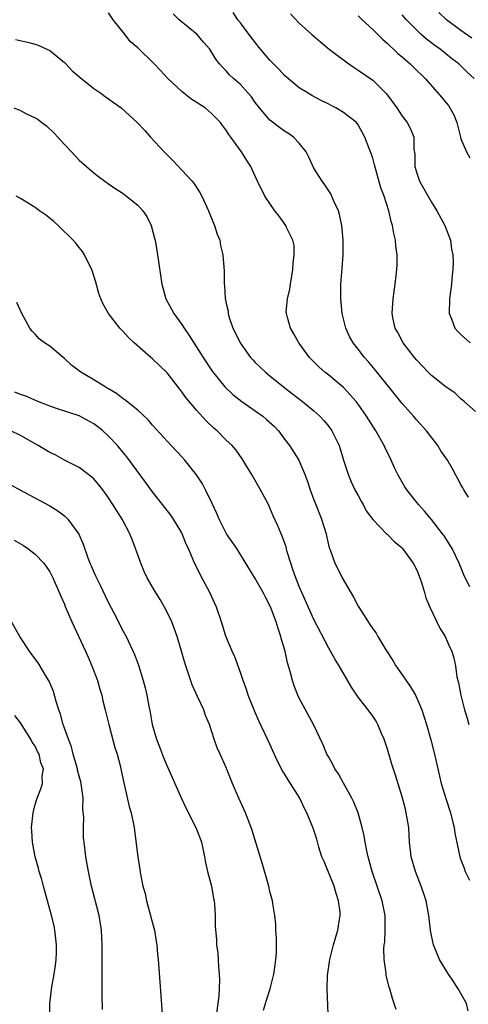
# Model space of a CAD drawing. Units: inches. Extents: x 2601000 to 2604000, y 1491000 to 1494000.
# Drawn here: x 2602243 to 2602304, y 1491781 to 1491915 of the extents above; entities that cross this region are included whole.
import ezdxf

# ---------------------------------------------------------------- set-up
doc = ezdxf.new("R2010")
doc.units = ezdxf.units.IN
doc.header["$MEASUREMENT"] = 0
doc.layers.add('LD26011491_2ft', color=12, linetype='Continuous')

msp = doc.modelspace()

# ---------------------------------------------------------------- linework, layer by layer
at = {"layer": 'LD26011491_2ft'}
for points, elevation in [([(2602304.22, 1491837.78), (2602303.61, 1491839), (2602303.42, 1491839.42), (2602302.78, 1491841), (2602301.81, 1491843), (2602301.51, 1491843.51), (2602300.72, 1491844.72), (2602300.52, 1491845), (2602299, 1491846.94), (2602298.06, 1491848.06), (2602297.23, 1491849), (2602295.64, 1491851), (2602295.4, 1491851.4), (2602294.64, 1491852.64), (2602294.45, 1491853), (2602293.97, 1491853.97), (2602293.52, 1491855), (2602292.69, 1491856.69), (2602292.56, 1491857), (2602291.42, 1491859), (2602290.15, 1491861), (2602289, 1491862.64), (2602288.73, 1491863), (2602287.94, 1491863.94), (2602287, 1491864.91), (2602285, 1491866.6), (2602284.5, 1491867), (2602283.71, 1491867.71), (2602282.39, 1491869), (2602280.92, 1491871), (2602280.24, 1491872.24), (2602279.8, 1491873), (2602279.36, 1491874.64), (2602279.25, 1491875), (2602279.23, 1491875.23), (2602279.38, 1491877), (2602279.71, 1491878.29), (2602279.79, 1491879), (2602280.14, 1491881), (2602280.15, 1491881.85), (2602280.3, 1491883), (2602280.28, 1491884.28), (2602280.1, 1491885), (2602279.27, 1491886.73), (2602279.16, 1491887), (2602278.26, 1491888.26), (2602277.68, 1491889), (2602277, 1491889.97), (2602276.32, 1491891), (2602275.32, 1491893), (2602275, 1491893.68), (2602274.41, 1491895), (2602273.84, 1491895.84), (2602273.13, 1491897), (2602271.68, 1491899), (2602271.38, 1491899.38), (2602271, 1491900.02), (2602270.56, 1491900.56), (2602270.26, 1491901), (2602269, 1491902.3), (2602268.18, 1491903), (2602266.24, 1491904.24), (2602265, 1491905.24), (2602263.08, 1491907), (2602262.1, 1491908.1), (2602261.21, 1491909), (2602261, 1491909.24), (2602259.19, 1491911), (2602259.08, 1491911.08), (2602259, 1491911.19), (2602258.02, 1491912.02), (2602257, 1491913.33), (2602255.63, 1491915), (2602255, 1491915.95)], 10004), ([(2602305, 1491861.65), (2602303.46, 1491863), (2602303, 1491863.36), (2602302.17, 1491864.17), (2602301, 1491864.98), (2602299, 1491866.57), (2602298.56, 1491867), (2602297, 1491868.63), (2602296.69, 1491869), (2602295.15, 1491871), (2602294.41, 1491872.41), (2602294.06, 1491873), (2602293.79, 1491874.21), (2602293.64, 1491875), (2602293.7, 1491875.7), (2602293.78, 1491877), (2602294.07, 1491879), (2602294.18, 1491880.18), (2602294.29, 1491881), (2602294.32, 1491881.68), (2602294.33, 1491883), (2602294.16, 1491884.16), (2602294.09, 1491885), (2602293.88, 1491885.88), (2602293.68, 1491887), (2602293.52, 1491887.52), (2602293.19, 1491889), (2602292.54, 1491891), (2602292.11, 1491892.11), (2602291.26, 1491895.26), (2602291, 1491896.16), (2602290.79, 1491896.79), (2602290.53, 1491897.47), (2602289.91, 1491899), (2602289, 1491900.7), (2602288.77, 1491901), (2602287, 1491902.39), (2602285.96, 1491903), (2602285.32, 1491903.32), (2602285, 1491903.5), (2602284, 1491904), (2602282.71, 1491904.71), (2602282.2, 1491905), (2602281, 1491905.74), (2602279, 1491907.43), (2602278.24, 1491908.24), (2602277, 1491909.5), (2602275.72, 1491911), (2602274.52, 1491912.52), (2602273, 1491914.57), (2602272.64, 1491915), (2602272.01, 1491916.01)], 10000), ([(2602304.51, 1491912.51), (2602303, 1491913.55), (2602301.05, 1491915), (2602299.99, 1491915.99)], 9992), ([(2602304.03, 1491849.97), (2602303.4, 1491851), (2602303.27, 1491851.27), (2602303, 1491851.71), (2602302.57, 1491852.57), (2602302.31, 1491853), (2602301.85, 1491853.85), (2602301.2, 1491855), (2602300.3, 1491856.3), (2602299.86, 1491857), (2602298.33, 1491859), (2602297, 1491860.47), (2602296.55, 1491861), (2602295, 1491862.73), (2602291.33, 1491867.33), (2602290.41, 1491868.41), (2602289.87, 1491869), (2602289, 1491870.15), (2602288.33, 1491871), (2602287.86, 1491871.86), (2602287.35, 1491873), (2602286.86, 1491875), (2602286.65, 1491877), (2602286.67, 1491879), (2602286.84, 1491881.16), (2602286.96, 1491883), (2602286.98, 1491885), (2602286.81, 1491887), (2602286.48, 1491888.48), (2602286.33, 1491889), (2602285.7, 1491890.3), (2602285.3, 1491891.3), (2602285, 1491891.7), (2602284.5, 1491892.5), (2602284.11, 1491893), (2602283, 1491894.81), (2602282.29, 1491896.29), (2602281.92, 1491897), (2602281, 1491898.2), (2602280.22, 1491899), (2602279.53, 1491899.53), (2602279, 1491899.85), (2602278.31, 1491900.31), (2602277.18, 1491901.18), (2602277, 1491901.34), (2602275.56, 1491903), (2602275, 1491903.75), (2602274.49, 1491904.49), (2602274.05, 1491905), (2602273, 1491906.17), (2602272.04, 1491907), (2602271.51, 1491907.51), (2602271, 1491908.09), (2602270.53, 1491908.53), (2602270.13, 1491909), (2602269.63, 1491909.63), (2602268.79, 1491911), (2602267.95, 1491911.95), (2602267.07, 1491913), (2602264.62, 1491915), (2602263.79, 1491915.79)], 10002), ([(2602279.81, 1491915.81), (2602281, 1491914.56), (2602282.71, 1491913), (2602283, 1491912.77), (2602283.95, 1491911.95), (2602285.09, 1491911), (2602286.16, 1491910.16), (2602287.73, 1491909), (2602288.49, 1491908.49), (2602289, 1491908.16), (2602291, 1491906.76), (2602292.9, 1491904.9), (2602294.28, 1491903), (2602295, 1491901.87), (2602295.68, 1491901), (2602296.14, 1491900.14), (2602296.62, 1491899), (2602296.59, 1491897.41), (2602296.72, 1491896.72), (2602296.74, 1491895), (2602297, 1491894.11), (2602297.38, 1491893), (2602299, 1491890.14), (2602299.76, 1491889), (2602300.85, 1491887), (2602301.58, 1491885), (2602301.75, 1491883.75), (2602301.9, 1491883), (2602301.96, 1491882.04), (2602301.91, 1491881), (2602301.78, 1491879.78), (2602301.73, 1491879), (2602301.47, 1491877), (2602301.44, 1491875), (2602301.74, 1491874.26), (2602302.21, 1491873), (2602302.57, 1491872.57), (2602303, 1491872.15), (2602304.28, 1491871)], 9998), ([(2602289, 1491915.52), (2602289.56, 1491915), (2602291, 1491913.66), (2602291.69, 1491913), (2602292.34, 1491912.34), (2602293, 1491911.79), (2602293.39, 1491911.39), (2602293.84, 1491911), (2602294.43, 1491910.43), (2602295, 1491909.97), (2602296.12, 1491909), (2602296.56, 1491908.56), (2602298.16, 1491907), (2602300.41, 1491904.41), (2602301, 1491903.67), (2602301.31, 1491903.31), (2602301.53, 1491903), (2602302.07, 1491902.07), (2602302.48, 1491901), (2602302.94, 1491899), (2602303, 1491898.78), (2602303.77, 1491897), (2602304.22, 1491896.22)], 9996), ([(2602304.81, 1491907), (2602303.86, 1491907.86), (2602303, 1491908.75), (2602302.73, 1491909), (2602301.75, 1491909.75), (2602300.17, 1491911), (2602299.48, 1491911.48), (2602298.35, 1491912.35), (2602297.62, 1491913), (2602297, 1491913.58), (2602295.62, 1491915), (2602295, 1491915.69)], 9994), ([(2602242.32, 1491912.32), (2602243.97, 1491911.97), (2602245, 1491911.7), (2602245.51, 1491911.51), (2602247, 1491910.8), (2602249, 1491909.2), (2602249.2, 1491909), (2602250.07, 1491908.07), (2602251.12, 1491907.12), (2602253, 1491905.65), (2602253.94, 1491905), (2602254.55, 1491904.55), (2602255, 1491904.24), (2602256.71, 1491903), (2602258.91, 1491901), (2602259.93, 1491899.93), (2602260.72, 1491899), (2602262.57, 1491897), (2602263.8, 1491895.8), (2602265, 1491894.54), (2602266.39, 1491893), (2602266.66, 1491892.66), (2602267.46, 1491891.46), (2602267.72, 1491891), (2602268.64, 1491889), (2602269.3, 1491887.3), (2602269.45, 1491887), (2602269.81, 1491885.81), (2602270.15, 1491885), (2602270.26, 1491884.26), (2602270.57, 1491883), (2602270.76, 1491880.76), (2602270.78, 1491879), (2602270.82, 1491878.82), (2602270.9, 1491877), (2602270.93, 1491876.93), (2602271, 1491876.54), (2602271.31, 1491875.31), (2602271.29, 1491875), (2602271.39, 1491874.61), (2602271.96, 1491873), (2602272.32, 1491872.32), (2602272.93, 1491871), (2602274.37, 1491869), (2602274.67, 1491868.67), (2602275, 1491868.32), (2602275.67, 1491867.67), (2602276.39, 1491867), (2602277, 1491866.5), (2602278.86, 1491865), (2602280.06, 1491864.06), (2602281.45, 1491863), (2602283, 1491861.72), (2602283.79, 1491861), (2602284.37, 1491860.37), (2602285, 1491859.6), (2602285.43, 1491859), (2602286.43, 1491857), (2602286.58, 1491856.58), (2602287.04, 1491855.04), (2602287.68, 1491853), (2602288.08, 1491852.08), (2602288.58, 1491851), (2602289, 1491850.19), (2602289.42, 1491849.42), (2602289.68, 1491849), (2602290.13, 1491848.13), (2602291, 1491846.95), (2602292.94, 1491844.94), (2602293, 1491844.89), (2602293.94, 1491843.94), (2602295, 1491843.08), (2602295.07, 1491843), (2602296.52, 1491841), (2602297, 1491840.05), (2602297.43, 1491839), (2602297.65, 1491838.35), (2602298.05, 1491837), (2602298.25, 1491836.25), (2602298.78, 1491835), (2602299.75, 1491833), (2602300.14, 1491832.14), (2602300.88, 1491831), (2602301.51, 1491829.51), (2602301.77, 1491829), (2602302.06, 1491828.06), (2602302.28, 1491827), (2602302.47, 1491825.53), (2602302.61, 1491825), (2602302.71, 1491824.71), (2602302.99, 1491823), (2602303.51, 1491821), (2602303.88, 1491819.88), (2602304.08, 1491819)], 10006), ([(2602242.11, 1491903), (2602243, 1491902.64), (2602243.76, 1491902.24), (2602245, 1491901.66), (2602245.42, 1491901.42), (2602245.93, 1491901), (2602246.54, 1491900.54), (2602247.58, 1491899.58), (2602248.12, 1491899), (2602249, 1491898), (2602249.97, 1491897), (2602251, 1491895.9), (2602252.01, 1491895), (2602253, 1491894.17), (2602253.64, 1491893.64), (2602254.52, 1491893), (2602255, 1491892.68), (2602255.98, 1491891.98), (2602257, 1491891.34), (2602257.45, 1491891), (2602259, 1491889.76), (2602259.69, 1491889), (2602260.23, 1491888.23), (2602260.82, 1491887), (2602261.28, 1491885.28), (2602261.34, 1491885), (2602261.6, 1491883.6), (2602261.7, 1491883), (2602262.27, 1491879), (2602262.83, 1491877), (2602263.59, 1491875.59), (2602263.89, 1491875), (2602265, 1491873.48), (2602265.3, 1491873), (2602266.01, 1491872.01), (2602267.92, 1491869), (2602269.14, 1491867.14), (2602270.85, 1491865), (2602271.95, 1491863.95), (2602273.18, 1491863), (2602275, 1491861.76), (2602276.02, 1491861), (2602276.55, 1491860.55), (2602277.6, 1491859.6), (2602278.15, 1491859), (2602279, 1491857.86), (2602279.67, 1491857), (2602280.92, 1491855), (2602281.81, 1491853), (2602282.13, 1491852.13), (2602282.5, 1491851), (2602283, 1491849.63), (2602283.24, 1491849), (2602284.03, 1491847), (2602284.65, 1491845), (2602284.7, 1491844.7), (2602285.09, 1491843.09), (2602285.21, 1491842.79), (2602285.82, 1491841), (2602286.23, 1491840.23), (2602286.84, 1491839), (2602288.38, 1491836.38), (2602289, 1491835.15), (2602289.09, 1491835), (2602290.36, 1491833), (2602290.63, 1491832.63), (2602291, 1491832.06), (2602291.46, 1491831.46), (2602291.71, 1491831), (2602292.79, 1491829.21), (2602293.73, 1491827.73), (2602294.14, 1491827), (2602295, 1491825.8), (2602296.13, 1491824.13), (2602296.82, 1491823), (2602297, 1491822.62), (2602297.68, 1491821), (2602298.32, 1491819), (2602298.92, 1491816.92), (2602299.43, 1491815), (2602299.87, 1491813), (2602300.35, 1491811), (2602301, 1491808.79), (2602301.6, 1491807), (2602301.86, 1491805.86), (2602302.1, 1491805), (2602302.21, 1491804.21), (2602302.85, 1491801), (2602303, 1491800.57), (2602303.45, 1491799.45), (2602303.6, 1491799), (2602304.18, 1491797.82)], 10008), ([(2602304, 1491780), (2602303.77, 1491781), (2602303, 1491782.37), (2602302.66, 1491783), (2602302.02, 1491784.02), (2602301.32, 1491785), (2602301, 1491785.51), (2602300.12, 1491787), (2602299.78, 1491787.78), (2602299.3, 1491789), (2602299, 1491790.3), (2602298.86, 1491791), (2602298.63, 1491793), (2602298.28, 1491795), (2602297.95, 1491795.95), (2602297.62, 1491797), (2602296.81, 1491799), (2602296.23, 1491801), (2602296.16, 1491801.84), (2602296.03, 1491803), (2602295.96, 1491803.96), (2602295.92, 1491805), (2602295.58, 1491807), (2602295.47, 1491807.47), (2602295, 1491809.18), (2602294.1, 1491812.1), (2602293.61, 1491813.61), (2602293, 1491815.65), (2602292.55, 1491817), (2602292.22, 1491817.78), (2602291.72, 1491819), (2602291.47, 1491819.47), (2602291, 1491820.16), (2602290.39, 1491821), (2602289, 1491822.75), (2602288.82, 1491823), (2602288.1, 1491824.1), (2602286.42, 1491827), (2602285.87, 1491827.87), (2602285.24, 1491829), (2602285, 1491829.41), (2602283, 1491833.33), (2602281.36, 1491837), (2602281, 1491837.82), (2602280.52, 1491839), (2602280.14, 1491840.14), (2602279.83, 1491841), (2602279.32, 1491842.68), (2602279.2, 1491843.2), (2602278.68, 1491844.68), (2602278.51, 1491845), (2602278.07, 1491846.07), (2602277.45, 1491847.45), (2602277, 1491848.53), (2602276.78, 1491849), (2602276.54, 1491849.46), (2602275.73, 1491851), (2602274.59, 1491853), (2602273.22, 1491855.22), (2602272.38, 1491856.38), (2602271.83, 1491857), (2602271, 1491857.78), (2602269.81, 1491859), (2602269.37, 1491859.37), (2602268.35, 1491860.35), (2602267, 1491861.82), (2602265.55, 1491863.55), (2602265, 1491864.33), (2602264.7, 1491864.7), (2602263, 1491866.91), (2602261, 1491868.84), (2602260.79, 1491869), (2602258.49, 1491871), (2602257.72, 1491871.72), (2602257, 1491872.56), (2602256.77, 1491872.77), (2602256.56, 1491873), (2602254.98, 1491875), (2602254.26, 1491876.26), (2602253.94, 1491877), (2602253.7, 1491877.7), (2602253.26, 1491879.26), (2602252.71, 1491881), (2602252.4, 1491881.6), (2602251.74, 1491883), (2602251.45, 1491883.45), (2602251, 1491883.98), (2602250.56, 1491884.56), (2602250.18, 1491885), (2602248.15, 1491887), (2602247.54, 1491887.54), (2602246.43, 1491888.43), (2602245.59, 1491889), (2602245, 1491889.44), (2602243, 1491890.68), (2602242.42, 1491891)], 10010), ([(2602294.19, 1491780.19), (2602293.7, 1491781.7), (2602293.32, 1491783), (2602293.23, 1491783.23), (2602292.85, 1491784.85), (2602292.83, 1491785.17), (2602292.56, 1491787), (2602292.53, 1491788.53), (2602292.57, 1491789), (2602292.63, 1491789.37), (2602292.72, 1491791), (2602292.69, 1491793), (2602292.3, 1491795), (2602290.92, 1491799), (2602290.36, 1491801), (2602290.18, 1491801.82), (2602289.96, 1491803), (2602289.84, 1491803.84), (2602289.57, 1491805), (2602289.01, 1491807), (2602288.45, 1491808.45), (2602288.16, 1491809), (2602287, 1491811.02), (2602286.32, 1491812.32), (2602285.84, 1491813), (2602285.59, 1491813.59), (2602285, 1491814.56), (2602284.76, 1491815), (2602284.26, 1491816.26), (2602282.95, 1491819), (2602281, 1491822.59), (2602280.81, 1491823), (2602280.3, 1491824.3), (2602280.08, 1491825), (2602279.77, 1491826.23), (2602279.41, 1491827.41), (2602279.07, 1491829), (2602278.59, 1491830.59), (2602278.5, 1491831), (2602278.1, 1491832.1), (2602277.84, 1491833), (2602277.06, 1491835.06), (2602276.38, 1491836.38), (2602276.07, 1491837), (2602275, 1491838.9), (2602273, 1491842.18), (2602272.47, 1491843), (2602271.09, 1491845), (2602271, 1491845.15), (2602270.06, 1491847), (2602269.76, 1491847.76), (2602269.13, 1491849.13), (2602268.23, 1491851), (2602267.79, 1491851.79), (2602267, 1491853.02), (2602265.4, 1491855), (2602265, 1491855.46), (2602263, 1491857.61), (2602261, 1491859.8), (2602260.45, 1491860.45), (2602259, 1491861.81), (2602257.22, 1491863.22), (2602257, 1491863.36), (2602256.08, 1491864.08), (2602255, 1491864.72), (2602254.84, 1491864.84), (2602254.54, 1491865), (2602253, 1491865.98), (2602251.25, 1491867), (2602249.98, 1491867.98), (2602249, 1491868.87), (2602248.82, 1491869), (2602247, 1491870.56), (2602246.29, 1491871), (2602245.56, 1491871.56), (2602245, 1491872.2), (2602244.59, 1491872.59), (2602244.27, 1491873), (2602243.48, 1491874.52), (2602243.21, 1491875), (2602242.5, 1491876.5)], 10012), ([(2602285, 1491777.28), (2602284.8, 1491783), (2602284.85, 1491784.85), (2602285.16, 1491787), (2602285.68, 1491789), (2602286.27, 1491791), (2602286.47, 1491792.47), (2602286.57, 1491793), (2602286.55, 1491793.45), (2602286.35, 1491795), (2602286, 1491796), (2602285.74, 1491797), (2602284.37, 1491800.37), (2602284.09, 1491801), (2602283.67, 1491802.33), (2602283.38, 1491803.38), (2602282.91, 1491804.91), (2602282.03, 1491807), (2602281.66, 1491807.66), (2602281.05, 1491809), (2602279.82, 1491811), (2602279.48, 1491811.48), (2602279, 1491812.32), (2602278.73, 1491812.73), (2602278.04, 1491814.04), (2602277, 1491816.35), (2602275.5, 1491819.5), (2602274.88, 1491820.88), (2602274.04, 1491823), (2602273.79, 1491823.79), (2602273.36, 1491825), (2602273, 1491826.12), (2602272.23, 1491828.23), (2602271.87, 1491829), (2602271, 1491831.07), (2602270.4, 1491833), (2602269.73, 1491835), (2602268.82, 1491837), (2602267.47, 1491839.47), (2602267, 1491840.48), (2602266.73, 1491841), (2602266.56, 1491841.44), (2602265.88, 1491843), (2602265.59, 1491843.59), (2602265.06, 1491845), (2602265, 1491845.11), (2602263.88, 1491847), (2602263.51, 1491847.51), (2602262.37, 1491849), (2602261, 1491850.72), (2602260.04, 1491852.04), (2602257.48, 1491855.48), (2602256.58, 1491856.58), (2602256.23, 1491857), (2602255, 1491858.3), (2602254.21, 1491859), (2602253.54, 1491859.54), (2602253, 1491859.95), (2602251, 1491861.07), (2602247.92, 1491862.08), (2602247, 1491862.37), (2602246.56, 1491862.56), (2602245.37, 1491863), (2602243.72, 1491863.72), (2602243, 1491863.98), (2602242.26, 1491864.26)], 10014), ([(2602276.1, 1491780.1), (2602276.38, 1491781), (2602276.55, 1491781.45), (2602277.03, 1491783), (2602277.54, 1491785), (2602277.71, 1491786.29), (2602277.82, 1491787), (2602277.89, 1491787.89), (2602277.89, 1491789), (2602277.91, 1491789.91), (2602277.8, 1491791), (2602277.81, 1491791.81), (2602277.65, 1491793), (2602277.38, 1491794.62), (2602277.36, 1491795), (2602277, 1491796.26), (2602276.83, 1491797), (2602275.99, 1491799.99), (2602274.59, 1491804.59), (2602274.45, 1491805), (2602273.65, 1491807), (2602272.75, 1491809), (2602271.91, 1491811), (2602271, 1491813.26), (2602270.21, 1491815), (2602269.82, 1491815.82), (2602269.41, 1491817), (2602268.77, 1491819), (2602268.23, 1491820.23), (2602267.99, 1491821), (2602267.15, 1491822.85), (2602266.4, 1491824.4), (2602265.83, 1491826.17), (2602265.53, 1491827), (2602265.4, 1491827.4), (2602264.94, 1491829), (2602264.34, 1491831), (2602264.01, 1491832.01), (2602263.62, 1491833), (2602263, 1491834.32), (2602262.64, 1491835), (2602262.03, 1491836.03), (2602261.25, 1491837.25), (2602260.26, 1491839), (2602259.87, 1491839.87), (2602259.41, 1491841), (2602258.7, 1491843), (2602258.21, 1491844.21), (2602257.91, 1491845), (2602256.86, 1491847), (2602256.13, 1491848.13), (2602255.59, 1491849), (2602255, 1491849.91), (2602254.22, 1491851), (2602253.68, 1491851.68), (2602253, 1491852.46), (2602252.72, 1491852.72), (2602251, 1491854), (2602249, 1491855.03), (2602247.73, 1491855.73), (2602247, 1491856.07), (2602245.44, 1491857), (2602243, 1491858.38), (2602241.71, 1491859)], 10016), ([(2602241.68, 1491851.68), (2602243, 1491850.94), (2602247, 1491848.8), (2602248.1, 1491848.1), (2602249, 1491847.44), (2602249.23, 1491847.23), (2602249.45, 1491847), (2602250.95, 1491844.95), (2602251.56, 1491843.56), (2602252.13, 1491841.87), (2602252.47, 1491841), (2602252.64, 1491840.64), (2602253, 1491839.77), (2602253.25, 1491839.25), (2602253.35, 1491839), (2602253.92, 1491837.92), (2602254.55, 1491836.55), (2602255, 1491835.6), (2602255.68, 1491834.32), (2602257, 1491831.74), (2602257.4, 1491831), (2602258.55, 1491828.55), (2602259.09, 1491827.09), (2602259.74, 1491825), (2602260.01, 1491824.01), (2602260.23, 1491823), (2602260.48, 1491821.52), (2602260.66, 1491820.66), (2602260.95, 1491819), (2602261.56, 1491817), (2602261.97, 1491815.97), (2602262.51, 1491814.51), (2602263, 1491813.33), (2602264.95, 1491808.95), (2602265.59, 1491807.59), (2602266.92, 1491805), (2602267.5, 1491803.5), (2602267.67, 1491803), (2602267.87, 1491802.13), (2602268.1, 1491801), (2602268.2, 1491800.2), (2602268.49, 1491799), (2602269.02, 1491797), (2602269.31, 1491795.31), (2602269.39, 1491795), (2602269.45, 1491794.55), (2602269.54, 1491793), (2602269.55, 1491791.55), (2602269.7, 1491789.7), (2602269.72, 1491789), (2602269.89, 1491787.89), (2602269.97, 1491786.03), (2602270.09, 1491785), (2602270.13, 1491784.13), (2602270.04, 1491782.04), (2602269.7, 1491779.7)], 10018), ([(2602242.13, 1491844.13), (2602243.41, 1491843.41), (2602244.03, 1491843), (2602245, 1491842.22), (2602246.18, 1491841), (2602246.52, 1491840.52), (2602247, 1491839.79), (2602247.41, 1491839), (2602247.75, 1491838.25), (2602248.49, 1491836.49), (2602249, 1491835.4), (2602249.11, 1491835.11), (2602250.01, 1491833), (2602251.88, 1491829), (2602252.21, 1491828.21), (2602252.75, 1491827), (2602253.49, 1491825), (2602253.81, 1491823.81), (2602254.09, 1491823), (2602254.25, 1491822.25), (2602254.57, 1491821), (2602255.05, 1491819), (2602255.87, 1491815.87), (2602256.18, 1491815), (2602256.58, 1491813.42), (2602256.74, 1491812.74), (2602257.07, 1491811.07), (2602257.84, 1491807.84), (2602258.09, 1491807), (2602258.48, 1491805), (2602258.56, 1491804.56), (2602259, 1491801), (2602259.28, 1491799.28), (2602259.35, 1491798.65), (2602259.68, 1491797), (2602259.98, 1491795.98), (2602260.17, 1491795), (2602260.74, 1491793), (2602260.78, 1491792.78), (2602261.26, 1491791), (2602261.48, 1491789.48), (2602261.59, 1491789), (2602261.69, 1491787.69), (2602261.78, 1491787), (2602262.38, 1491779)], 10020), ([(2602254.2, 1491780.2), (2602254.16, 1491782.16), (2602254.13, 1491784.13), (2602254.16, 1491785.84), (2602254.14, 1491788.14), (2602254.15, 1491789), (2602254.06, 1491791), (2602253.74, 1491793), (2602252.7, 1491797), (2602252.26, 1491799), (2602251.92, 1491801), (2602251.79, 1491802.21), (2602251.68, 1491803), (2602251.6, 1491803.6), (2602251.58, 1491805), (2602251.64, 1491806.36), (2602251.52, 1491807.52), (2602251.53, 1491809), (2602251.26, 1491811), (2602251.21, 1491811.21), (2602251, 1491811.96), (2602250.79, 1491812.79), (2602250.76, 1491813), (2602250.19, 1491815), (2602249.96, 1491815.96), (2602249.54, 1491817), (2602248.83, 1491819), (2602248.44, 1491820.44), (2602248.23, 1491821), (2602247.87, 1491822.13), (2602247.52, 1491823.52), (2602246.91, 1491824.91), (2602246.6, 1491825.4), (2602245.4, 1491827.4), (2602244.56, 1491828.56), (2602244.22, 1491829), (2602242.9, 1491831), (2602241.77, 1491833)], 10022), ([(2602247.02, 1491778.97), (2602247.03, 1491781), (2602247.3, 1491783.3), (2602247.59, 1491785), (2602247.76, 1491786.24), (2602247.86, 1491787), (2602247.9, 1491787.9), (2602247.93, 1491789), (2602247.78, 1491790.22), (2602247.71, 1491791), (2602247.59, 1491791.59), (2602247.25, 1491793), (2602246.13, 1491797), (2602245.9, 1491797.9), (2602245.57, 1491799), (2602245.47, 1491799.47), (2602245.03, 1491801), (2602244.63, 1491803), (2602244.55, 1491804.55), (2602244.51, 1491805), (2602244.72, 1491807), (2602245, 1491808.1), (2602245.27, 1491809), (2602245.76, 1491810.24), (2602245.99, 1491811), (2602245.97, 1491811.97), (2602246.13, 1491813), (2602245.8, 1491813.8), (2602245.55, 1491815), (2602245.35, 1491815.35), (2602245, 1491816.09), (2602244.62, 1491816.62), (2602244.43, 1491817), (2602243, 1491819.25), (2602242.26, 1491820.26)], 10024)]:
    msp.add_lwpolyline(points, dxfattribs=dict(at, elevation=elevation))

doc.saveas('drawing.dxf')
